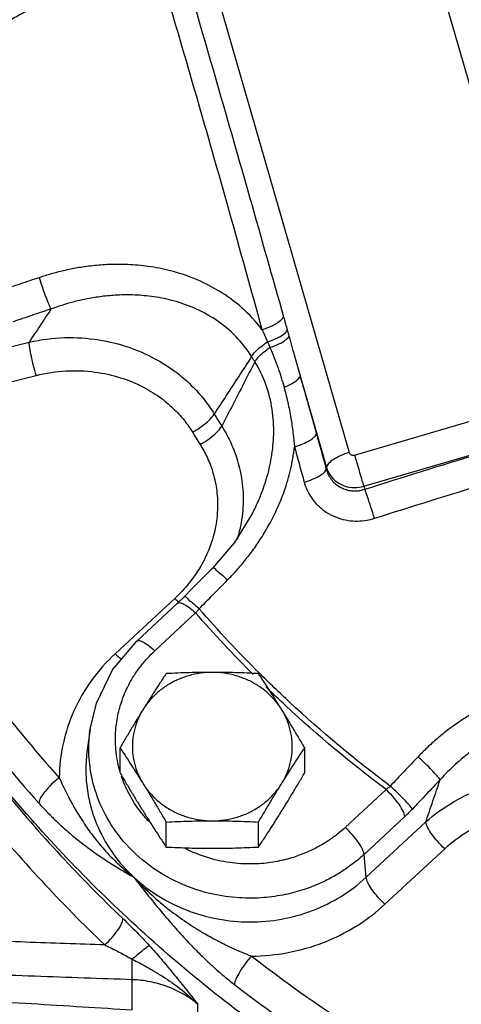
# Model space of a CAD drawing. Units: inches. Extents: x -7.5 to 58.6, y -13.2 to 25.8.
# Drawn here: x -0.1 to 2, y 1.9 to 6.6 of the extents above; entities that cross this region are included whole.
import ezdxf

# ---------------------------------------------------------------- set-up
doc = ezdxf.new("R2010")
doc.units = ezdxf.units.IN
doc.header["$LTSCALE"] = 1.21
doc.header["$MEASUREMENT"] = 0
doc.header["$PDMODE"] = 3
doc.header["$PDSIZE"] = 0.3125
doc.layers.get('0').update_dxf_attribs({"linetype": 'CONTINUOUS'})
doc.layers.get('Defpoints').update_dxf_attribs({"linetype": 'CONTINUOUS'})
doc.layers.add('02___PRT_ALL_AXES', color=7, linetype='CONTINUOUS')
doc.layers.add('11611', color=7, linetype='CONTINUOUS')
doc.styles.get("Standard").update_dxf_attribs({"font": 'ARIAL.TTF', "width": 0.8})
doc.dimstyles.get("Standard").update_dxf_attribs({"dimtxt": 0.15625, "dimasz": 0.1875, "dimexe": 0.18, "dimexo": 0.0625, "dimgap": 0.09, "dimtad": 0, "dimtih": 1, "dimtoh": 1, "dimzin": 4, "dimdsep": 46, "dimtxsty": 'Standard', "dimcen": 0.09, "dimadec": 0, "dimazin": 0, "dimtp": 0.01, "dimtm": 0.01, "dimtfac": 1, "dimtofl": 0, "dimtmove": 0, "dimatfit": 3, "dimfxl": 1, "dimtolj": 1, "dimtzin": 4, "dimarcsym": 0})

# ---------------------------------------------------------------- blocks, each defined once
blk = doc.blocks.new('*D3')
at = {"color": 0, "lineweight": 0}
for p, q in [((-1.8105, 4.2169), (-1.8105, -10.8636)), ((5.4238, -8.9536), (5.4238, -10.8636)), ((-3.3105, -10.4676), (-4.8105, -10.4676)), ((6.9238, -10.4676), (8.4238, -10.4676))]:
    blk.add_line(p, q, dxfattribs=at)
for points in [[(-3.3105, -10.2176), (-3.3105, -10.7176), (-1.8105, -10.4676)], [(6.9238, -10.2176), (6.9238, -10.7176), (5.4238, -10.4676)]]:
    blk.add_solid(points, dxfattribs=at)
at = {"layer": 'Defpoints', "color": 0, "lineweight": 0}
for p in [(-1.8105, 4.3544), (5.4238, -8.8161), (5.4238, -10.4676)]:
    blk.add_point(p, dxfattribs=at)
at = {"color": 0, "lineweight": 0, "insert": (1.8067, -10.4676), "char_height": 1, "attachment_point": 5}
blk.add_mtext('\\A1;7{\\H1.000000x;\\S1/4;} [184]', dxfattribs=at)
blk = doc.blocks.new('*D8')
at = {"color": 0, "lineweight": 0}
for p, q in [((19.5988, 25.8449), (-5.746, 25.8449)), ((-5.35, 24.3449), (-5.35, 12.4779)), ((-5.35, -2.2224), (-5.35, 9.6446)), ((3.0563, -3.7224), (-5.746, -3.7224))]:
    blk.add_line(p, q, dxfattribs=at)
for points in [[(-5.6, 24.3449), (-5.1, 24.3449), (-5.35, 25.8449)], [(-5.6, -2.2224), (-5.1, -2.2224), (-5.35, -3.7224)]]:
    blk.add_solid(points, dxfattribs=at)
at = {"layer": 'Defpoints', "color": 0, "lineweight": 0}
for p in [(-5.35, 25.8449), (19.7363, 25.8449), (3.1938, -3.7224)]:
    blk.add_point(p, dxfattribs=at)
at = {"color": 0, "lineweight": 0, "insert": (-5.35, 11.0613), "char_height": 1, "attachment_point": 5}
blk.add_mtext('\\A1;29{\\H1.000000x;\\S9/16;} [751]', dxfattribs=at)

msp = doc.modelspace()

# ---------------------------------------------------------------- linework, layer by layer
at = {"color": 7, "linetype": 'Continuous'}
for p, q in [((0.43464, 8.11245), (1.46992, 4.53009)), ((1.57208, 7.84928), (2.28383, 5.38641)), ((1.49443, 4.51772), (3.65379, 5.14961)), ((-0.41394, 4.95213), (-0.0313, 5.0472)), ((1.53758, 4.37183), (3.69694, 5.00372)), ((-0.38163, 4.79596), (0.00101, 4.89103)), ((1.23903, 4.88909), (1.36307, 4.45988)), ((1.36307, 4.45988), (1.36179, 4.45147)), ((1.53758, 4.37183), (1.54201, 4.35747)), ((1.01811, 4.24838), (1.01812, 4.2484)), ((0.65177, 3.84596), (0.37165, 3.58624)), ((0.69594, 3.85379), (0.66431, 3.82309)), ((0.47295, 3.64566), (0.66431, 3.82309)), ((0.55793, 3.60083), (0.7493, 3.77825)), ((0.25457, 3.23345), (0.2409, 3.13656)), ((0.2409, 3.13656), (0.24089, 3.13652)), ((1.6422, 2.95037), (1.45084, 2.77294)), ((1.73047, 2.82415), (1.53911, 2.64672)), ((1.54886, 2.53913), (1.82897, 2.79885)), ((1.54886, 2.53913), (1.53911, 2.64672)), ((1.63712, 2.41292), (1.91724, 2.67264)), ((0.45225, 1.91798), (0.45225, 2.0591)), ((0.75926, 1.79777), (0.75926, 1.94473))]:
    msp.add_line(p, q, dxfattribs=at)
for points in [[(1.01811, 4.24838), (0.93114, 4.10778), (0.82896, 3.98848)], [(0.82896, 3.98848), (0.79101, 3.95009), (0.73197, 3.89031), (0.69594, 3.85379)], [(0.2546, 3.23365), (0.2837, 3.35579), (0.35946, 3.51134), (0.47295, 3.64566)]]:
    msp.add_lwpolyline(points, dxfattribs=at)
for points, start_tangent, end_tangent in [([(0.53071, 7.34813), (0.69195, 6.80045), (0.84861, 6.26233)], (0.2831115, -0.959087), (0.2776417, -0.9606847)), ([(-0.31046, 6.48125), (-0.25648, 6.49951), (-0.19964, 6.5217), (-0.13926, 6.5488), (-0.07488, 6.58209), (-0.00639, 6.62308), (0.06588, 6.67361), (0.14103, 6.73586), (0.21724, 6.81243), (0.29122, 6.90595), (0.35694, 7.01738), (0.40683, 7.14567), (0.43208, 7.27947)], (0.9540401, 0.2996791), (0.0887735, 0.9960518)), ([(0.43208, 7.27947), (0.5945, 6.73789), (0.75118, 6.20363)], (0.2886712, -0.9574283), (0.2776518, -0.9606818)), ([(0.84861, 6.26233), (1.00379, 5.72139), (1.16145, 5.1656)], (0.277622, -0.9606904), (0.2722305, -0.9622321)), ([(0.75118, 6.20363), (0.90491, 5.66377), (1.0602, 5.106)], (0.2776125, -0.9606931), (0.266906, -0.9637226)), ([(1.0602, 5.106), (0.96718, 5.20667), (0.85679, 5.28778), (0.74239, 5.34475), (0.63084, 5.38124), (0.5266, 5.40165), (0.43097, 5.41029), (0.34404, 5.41046), (0.26539, 5.40463), (0.1943, 5.39458), (0.12985, 5.38156), (0.07098, 5.36641), (0.01659, 5.34957)], (-0.6023316, 0.798246), (-0.948217, -0.3176234)), ([(0.01659, 5.34957), (-0.07369, 5.31926), (-0.16332, 5.28904)], (-0.9482172, -0.3176227), (-0.9473795, -0.3201126)), ([(0.07143, 5.20241), (0.06006, 5.22677), (0.04579, 5.26291), (0.0306, 5.30583), (0.01659, 5.34957)], (-0.4777244, 0.8785098), (-0.2898081, 0.9570848)), ([(1.01182, 4.97943), (0.93732, 5.07411), (0.84248, 5.15232), (0.74006, 5.20751), (0.6379, 5.24234), (0.54151, 5.26102), (0.45287, 5.26796), (0.37235, 5.26663), (0.29965, 5.25955), (0.23414, 5.24856), (0.17495, 5.2349), (0.12107, 5.21937), (0.07143, 5.20241)], (-0.529191, 0.8485028), (-0.9385347, -0.345185)), ([(0.07143, 5.20241), (-0.01848, 5.17223), (-0.10773, 5.14213)], (-0.9482172, -0.3176227), (-0.9473795, -0.3201126)), ([(0.07143, 5.20241), (0.01996, 5.12465), (-0.0313, 5.0472)], (-0.5519408, -0.8338833), (-0.5518606, -0.8339364)), ([(1.0602, 5.106), (1.10742, 5.12378), (1.14325, 5.14487), (1.16145, 5.1656)], (0.9582158, 0.2860463), (0.3839302, 0.9233621)), ([(1.16145, 5.1656), (1.1705, 5.13346), (1.17905, 5.10295)], (0.2722272, -0.962233), (0.2694252, -0.9630213)), ([(1.0602, 5.106), (1.07392, 5.07686), (1.08654, 5.04847)], (0.4362149, -0.8998425), (0.3961351, -0.9181923)), ([(1.08654, 5.04847), (1.13016, 5.06545), (1.16269, 5.08461), (1.17905, 5.10294)], (0.9528606, 0.3034084), (0.3904193, 0.9206372)), ([(1.17905, 5.10295), (1.18304, 5.08867), (1.18701, 5.07443)], (0.2694086, -0.9630259), (0.2683923, -0.9633097)), ([(-1.42686, 5.03288), (-1.13471, 4.26034), (-0.74101, 3.52622), (-0.25214, 2.84295), (0.32346, 2.22199)], (0.2912954, -0.9566332), (0.7241643, -0.6896275)), ([(0.00101, 4.89103), (-0.01098, 4.93584), (-0.02126, 4.98095), (-0.02837, 5.01992), (-0.0313, 5.0472)], (-0.2776308, 0.9606879), (-0.0321624, 0.9994827)), ([(-0.03129, 5.0472), (0.13586, 5.06798), (0.29467, 5.0577), (0.4363, 5.02265), (0.55544, 4.97103), (0.65213, 4.91001), (0.729, 4.84452), (0.78927, 4.7775), (0.83618, 4.71004)], (0.9757165, 0.2190374), (0.5197026, -0.8543473)), ([(1.01183, 4.97943), (1.02885, 5.00162), (1.05464, 5.02545), (1.08654, 5.04847)], (0.5030559, 0.8642539), (0.8409565, 0.5411027)), ([(1.08654, 5.04847), (1.09222, 5.03523), (1.09789, 5.02203)], (0.3937851, -0.9192025), (0.3950597, -0.9186555)), ([(1.09789, 5.02202), (1.14015, 5.03865), (1.17143, 5.05704), (1.18702, 5.07443)], (0.9509687, 0.309287), (0.3890338, 0.9212235)), ([(1.18701, 5.07443), (1.21451, 4.97593), (1.23903, 4.88909)], (0.2685335, -0.9632703), (0.2734292, -0.9618921)), ([(1.02706, 4.95497), (1.04325, 4.9764), (1.06764, 4.99949), (1.09789, 5.02203)], (0.5005466, 0.8657096), (0.8317342, 0.555174)), ([(1.09789, 5.02202), (1.13576, 4.92537), (1.16384, 4.83556)], (0.3981893, -0.9173033), (0.2659257, -0.9639935)), ([(1.54201, 4.35747), (2.0767, 4.52355), (2.55353, 4.66675), (2.97938, 4.79077), (3.35985, 4.8985), (3.7004, 4.9925)], (0.953506, 0.301374), (0.9647886, 0.2630265)), ([(1.01183, 4.97943), (0.95302, 4.88923), (0.89447, 4.79943), (0.83618, 4.71004)], (-0.5460374, -0.8377608), (-0.5462855, -0.837599)), ([(1.02706, 4.95497), (0.97497, 4.85398), (0.92313, 4.75342), (0.87152, 4.65328)], (-0.4584699, -0.8887099), (-0.4580448, -0.8889291)), ([(1.02706, 4.95497), (1.01942, 4.96719), (1.01183, 4.97943)], (-0.5312215, 0.847233), (-0.5259514, 0.8505146)), ([(1.01812, 4.2484), (1.05121, 4.32061), (1.0818, 4.40734), (1.10475, 4.50586), (1.11532, 4.61559), (1.10801, 4.73211), (1.07843, 4.84901), (1.02706, 4.95497)], (0.4527031, 0.8916613), (-0.5280079, 0.8492395)), ([(0.00101, 4.89103), (0.1425, 4.91214), (0.2772, 4.90694), (0.39713, 4.88043), (0.49783, 4.83945), (0.5794, 4.79006), (0.64413, 4.73648), (0.69479, 4.68123), (0.73406, 4.6254)], (0.9705373, 0.2409511), (0.5226863, -0.8525251)), ([(-1.055, 4.87585), (-0.91219, 4.54619), (-0.73328, 4.19391), (-0.5101, 3.81864), (-0.23287, 3.42144), (0.10959, 3.00561)], (0.3704541, -0.9288508), (0.6671569, -0.7449172)), ([(1.16384, 4.83556), (1.20134, 4.85303), (1.22759, 4.87172), (1.23903, 4.88909)], (0.9328163, 0.3603521), (0.2051484, 0.9787309)), ([(1.23903, 4.88909), (1.26079, 4.8119), (1.28067, 4.74206), (1.2989, 4.67789), (1.31565, 4.61811)], (0.2692996, -0.9630564), (0.2673294, -0.9636052)), ([(1.58748, 4.2216), (2.11997, 4.38699), (2.59487, 4.52961), (3.01899, 4.65312), (3.39791, 4.76042), (3.73692, 4.85399)], (0.953506, 0.3013741), (0.9647886, 0.2630265)), ([(1.16384, 4.83556), (1.18352, 4.75494), (1.19718, 4.68205), (1.20648, 4.61623), (1.21269, 4.55652)], (0.2659354, -0.9639908), (0.0873005, -0.996182)), ([(-1.17208, 4.79133), (-1.0267, 4.45574), (-0.84456, 4.09708), (-0.61731, 3.71498), (-0.33503, 3.31055), (0.01355, 2.8873)], (0.3704541, -0.9288508), (0.6671569, -0.7449172)), ([(0.73406, 4.6254), (0.7771, 4.65192), (0.81311, 4.68176), (0.83618, 4.71004)], (0.8846458, 0.4662637), (0.5046021, 0.863352)), ([(0.83618, 4.71004), (0.85375, 4.6816), (0.87152, 4.65328)], (0.5226832, -0.852527), (0.534465, -0.8451906)), ([(0.73406, 4.6254), (0.75202, 4.59634), (0.77019, 4.56739)], (0.5226832, -0.852527), (0.534465, -0.8451906)), ([(0.77019, 4.56739), (0.8129, 4.59443), (0.84862, 4.62472), (0.87152, 4.65328)], (0.8785718, 0.4776103), (0.498994, 0.8666054)), ([(0.87152, 4.65328), (0.91076, 4.58242), (0.94262, 4.50165), (0.96452, 4.40897), (0.9721, 4.30327), (0.95937, 4.18485), (0.94271, 4.1202)], (0.5374304, -0.8433081), (-0.2986948, -0.9543487)), ([(1.21269, 4.55652), (1.25123, 4.57023), (1.28348, 4.58628), (1.30578, 4.60286), (1.31565, 4.61811)], (0.9584305, 0.2853261), (0.2198678, 0.9755297)), ([(1.31565, 4.61811), (1.33871, 4.53493), (1.36179, 4.45147)], (0.2673326, -0.9636043), (0.266329, -0.9638822)), ([(0.77019, 4.56739), (0.80266, 4.50801), (0.82887, 4.43997), (0.84655, 4.36157), (0.85203, 4.27177), (0.84022, 4.17067), (0.80525, 4.06102), (0.78278, 4.01449)], (0.5344408, -0.8452059), (-0.4728283, -0.8811546)), ([(0.89899, 3.9325), (0.93749, 3.97323), (0.97647, 4.01856), (1.0159, 4.06951), (1.05549, 4.12717), (1.09455, 4.1927), (1.13195, 4.26729), (1.16595, 4.35211), (1.19406, 4.44833), (1.21269, 4.55652)], (0.7031663, 0.7110254), (0.1078315, 0.9941692)), ([(1.21269, 4.55652), (1.23561, 4.4738), (1.25863, 4.39056)], (0.2673326, -0.9636043), (0.266329, -0.9638822)), ([(1.46992, 4.53009), (1.42971, 4.51548), (1.396, 4.49743), (1.37286, 4.47812), (1.36307, 4.45988)], (-0.9597526, -0.2808467), (-0.1500433, -0.9886794)), ([(1.46992, 4.53009), (1.47248, 4.52479), (1.47668, 4.52057), (1.48211, 4.51784), (1.48824, 4.51686), (1.49443, 4.51772)], (0.2776315, -0.9606876), (0.9597524, 0.2808474)), ([(1.49443, 4.51772), (1.50631, 4.47683), (1.51842, 4.43567), (1.52928, 4.39921), (1.53758, 4.37183)], (0.2776315, -0.9606876), (0.2944832, -0.9556567)), ([(1.25863, 4.39056), (1.29721, 4.40418), (1.32949, 4.42007), (1.35186, 4.43645), (1.36179, 4.45147)], (0.9588021, 0.2840748), (0.2279436, 0.9736743)), ([(1.36179, 4.45147), (1.36988, 4.42907), (1.38305, 4.40655), (1.40127, 4.38605), (1.4236, 4.36942), (1.44848, 4.35777), (1.47428, 4.35138), (1.49935, 4.34987), (1.52225, 4.35232), (1.54201, 4.35747)], (0.2572865, -0.9663352), (0.9479891, 0.3183027)), ([(1.36307, 4.45988), (1.38125, 4.42221), (1.41111, 4.39217), (1.44971, 4.37269), (1.49329, 4.36568), (1.53758, 4.37183)], (0.2776315, -0.9606876), (0.9597524, 0.2808474)), ([(1.25863, 4.39056), (1.27355, 4.35059), (1.29768, 4.31045), (1.33094, 4.27392), (1.3716, 4.24425), (1.41688, 4.22337), (1.46383, 4.21176), (1.5095, 4.20875), (1.55132, 4.21277), (1.58748, 4.2216)], (0.266363, -0.9638728), (0.953504, 0.3013805)), ([(1.58748, 4.2216), (1.57124, 4.27356), (1.55506, 4.32192), (1.54201, 4.35747)], (-0.288582, 0.9574552), (-0.3695385, 0.9292154)), ([(0.78278, 4.01449), (0.74275, 3.94975), (0.67679, 3.8704)], (-0.4728283, -0.8811546), (-0.6971366, -0.7169383)), ([(0.8302, 3.98754), (0.83112, 3.9885), (0.8447, 3.97993), (0.86841, 3.96036), (0.89899, 3.9325)], (0.6061316, 0.7953644), (0.7274055, -0.6862079)), ([(0.76553, 3.79737), (0.83203, 3.86474), (0.89899, 3.9325)], (0.7021819, 0.7119976), (0.7031659, 0.7110258)), ([(0.67679, 3.8704), (0.65177, 3.84596)], (-0.6971366, -0.7169383), (-0.7331887, -0.6800253)), ([(0.65177, 3.84596), (0.67084, 3.82931)], (0.7333006, -0.6799045), (0.7764027, -0.6302372)), ([(0.69723, 3.85285), (0.69802, 3.85373), (0.71142, 3.84498), (0.73502, 3.82528), (0.76553, 3.79737)], (0.5911877, 0.806534), (0.7270765, -0.6865564)), ([(0.66475, 3.82263), (0.66903, 3.82546), (0.68846, 3.82181), (0.71654, 3.80529), (0.7493, 3.77825)], (0.722865, 0.6909893), (0.7333006, -0.6799045)), ([(0.7493, 3.77825), (0.7574, 3.78765), (0.76553, 3.79737)], (0.6590902, 0.7520639), (0.6359574, 0.7717242)), ([(1.04736, 3.49658), (0.76553, 3.79737)], (-0.7095815, 0.7046234), (-0.6568036, 0.7540617)), ([(1.01959, 3.48934), (0.7493, 3.77825)], (-0.7079369, 0.7062757), (-0.6574445, 0.753503)), ([(0.47339, 3.6452), (0.47767, 3.64803), (0.49709, 3.64438), (0.52518, 3.62786), (0.55793, 3.60083)], (0.7228604, 0.6909941), (0.7333006, -0.6799045)), ([(0.37525, 3.13764), (0.37458, 3.22812), (0.38658, 3.30761), (0.407, 3.37636), (0.43269, 3.43533), (0.46154, 3.48584), (0.49231, 3.52933), (0.52443, 3.56723), (0.55793, 3.60083)], (-0.0906874, 0.9958794), (0.7333006, 0.6799045)), ([(0.37165, 3.58624), (0.26088, 3.46122), (0.17849, 3.31889), (0.12755, 3.16511), (0.10959, 3.00561)], (-0.7333006, -0.6799045), (-0.0078409, -0.9999693)), ([(0.37165, 3.58624), (0.40161, 3.5612)], (0.7333007, -0.6799045), (0.8091747, -0.5875681)), ([(1.6618, 2.96636), (1.18992, 3.35979), (1.04736, 3.49658)], (-0.8004645, 0.5993802), (-0.7095815, 0.7046234)), ([(1.17227, 3.3425), (1.07922, 3.4307)], (-0.7333019, 0.6799031), (-0.7180858, 0.6959545)), ([(2.91634, 3.35596), (2.78032, 3.41269), (2.63235, 3.44283), (2.49076, 3.44599), (2.36217, 3.429), (2.24967, 3.3989), (2.1525, 3.36109), (2.06891, 3.31919), (1.99703, 3.27557), (1.93508, 3.23171), (1.88134, 3.18839), (1.83429, 3.14589), (1.79249, 3.10405)], (-0.8804079, 0.4742172), (-0.6891569, -0.7246122)), ([(1.6422, 2.95037), (1.17227, 3.3425)], (-0.7999704, 0.6000394), (-0.7333019, 0.6799031)), ([(2.86775, 3.24831), (2.75062, 3.29576), (2.6236, 3.31887), (2.50177, 3.31816), (2.39081, 3.29985), (2.29353, 3.27025), (2.20935, 3.23417), (2.13681, 3.19477), (2.07433, 3.15413), (2.02039, 3.11351), (1.97354, 3.07358), (1.93245, 3.03453), (1.89589, 2.9962)], (-0.8823598, 0.4705753), (-0.6729816, -0.7396592)), ([(0.24821, 3.13661), (0.25006, 3.19191), (0.2546, 3.23365)], (-0.0090622, 0.9999589), (0.1400317, 0.990147)), ([(0.39397, 3.0373), (0.37525, 3.13764)], (-0.2741488, 0.9616873), (-0.0906874, 0.9958794)), ([(-0.29879, 3.13512), (-0.15769, 2.95599), (0.40834, 2.34537)], (0.6049672, -0.7962504), (0.7241643, -0.6896275)), ([(0.2409, 3.13652), (0.23439, 3.04239), (0.24939, 2.90371), (0.2932, 2.77031), (0.36425, 2.6472), (0.45992, 2.53913)], (-0.1395676, -0.9902125), (0.7333006, -0.6799045)), ([(1.53911, 2.64672), (1.49562, 2.60944), (1.44651, 2.57368), (1.39008, 2.53941), (1.3245, 2.50728), (1.2479, 2.47871), (1.15857, 2.45609), (1.05529, 2.44295), (0.93779, 2.44409), (0.8076, 2.46552), (0.66914, 2.51403), (0.53132, 2.5955), (0.41121, 2.70763), (0.32458, 2.8354), (0.27327, 2.9634), (0.25086, 3.08356), (0.24821, 3.13661)], (-0.7333006, -0.6799045), (-0.0090622, 0.9999589)), ([(1.79249, 3.10405), (1.72691, 3.03503), (1.6618, 2.96636)], (-0.6891573, -0.7246118), (-0.6877024, -0.7259927)), ([(1.89589, 2.9962), (1.88188, 3.01426), (1.85756, 3.04082), (1.82632, 3.0722), (1.79249, 3.10405)], (-0.53248, 0.8464426), (-0.7390718, 0.6736266)), ([(0.10959, 3.00561), (0.07395, 2.97484), (0.04339, 2.94178), (0.02225, 2.91115), (0.01355, 2.8873)], (-0.7923555, -0.6100596), (-0.098907, -0.9950967)), ([(0.10959, 3.00561), (0.13095, 2.9595), (0.15624, 2.90934), (0.18639, 2.85507), (0.22261, 2.79677), (0.26665, 2.73457), (0.32059, 2.66902), (0.38535, 2.60264), (0.45992, 2.53913)], (0.4068023, -0.9135162), (0.7908431, -0.612019)), ([(0.49366, 2.84271), (0.43682, 2.93042), (0.40136, 3.01343)], (-0.6168512, 0.7870798), (-0.3174036, 0.9482906)), ([(1.82898, 2.79885), (1.96177, 2.8945), (2.10393, 2.9588), (2.2443, 2.99349), (2.37397, 3.00348), (2.48936, 2.99516), (2.59027, 2.97397), (2.67798, 2.94388), (2.75473, 2.90719)], (0.7458464, 0.666118), (0.8766145, -0.4811933)), ([(1.6618, 2.96636), (1.65208, 2.95812), (1.6422, 2.95037)], (-0.750165, -0.6612507), (-0.798749, -0.6016645)), ([(1.76575, 2.85909), (1.75153, 2.87693), (1.72705, 2.90331), (1.69569, 2.93457), (1.6618, 2.96636)], (-0.548519, 0.8361381), (-0.7393908, 0.6732765)), ([(1.89589, 2.9962), (1.83058, 2.92746), (1.76574, 2.85909)], (-0.6891573, -0.7246118), (-0.6877024, -0.7259927)), ([(1.82897, 2.79885), (1.86237, 2.89734), (1.89589, 2.9962)], (0.3210868, 0.9470498), (0.3211423, 0.947031)), ([(1.73047, 2.82415), (1.72247, 2.84872), (1.70305, 2.8811), (1.67496, 2.91667), (1.6422, 2.95037)], (-0.0902439, 0.9959197), (-0.7333007, 0.6799045)), ([(0.01355, 2.8873), (0.05592, 2.84193), (0.10227, 2.79632), (0.1525, 2.75104), (0.20651, 2.70656), (0.26444, 2.66303), (0.32663, 2.62037), (0.39226, 2.57899), (0.45992, 2.53913)], (0.6671541, -0.7449197), (0.8673932, -0.4976234)), ([(0.50914, 2.82378), (0.49366, 2.84271)], (-0.6488982, 0.7608752), (-0.6168512, 0.7870798)), ([(0.53056, 2.79999), (0.50914, 2.82378)], (-0.688744, 0.7250047), (-0.6488982, 0.7608752)), ([(1.76574, 2.85909), (1.74811, 2.84106), (1.73047, 2.82415)], (-0.6877088, -0.7259867), (-0.7334536, -0.6797396)), ([(1.91724, 2.67264), (2.02918, 2.757), (2.14919, 2.81495), (2.26745, 2.84736), (2.37649, 2.85831), (2.47335, 2.85324), (2.5579, 2.83684), (2.63129, 2.81254), (2.69532, 2.78243)], (0.7334123, 0.6797841), (0.8785844, -0.4775871)), ([(1.45084, 2.77294), (1.41454, 2.74182), (1.37354, 2.71196), (1.32642, 2.68335), (1.27166, 2.65652), (1.2077, 2.63266), (1.13311, 2.61377), (1.04686, 2.6028), (0.94874, 2.60376), (0.84002, 2.62166), (0.72441, 2.66218), (0.69734, 2.67537)], (-0.7333006, -0.6799045), (-0.8886258, 0.458633)), ([(1.53911, 2.64672), (1.53111, 2.67129), (1.51168, 2.70367), (1.48359, 2.73924), (1.45084, 2.77294)], (-0.0902439, 0.9959197), (-0.7333006, 0.6799045)), ([(1.91724, 2.67264), (1.88449, 2.70634), (1.8564, 2.74191), (1.83697, 2.77428), (1.82897, 2.79885)], (-0.7333, 0.6799052), (-0.0902456, 0.9959195)), ([(0.45992, 2.53913), (0.57644, 2.45044), (0.70919, 2.38458), (0.85303, 2.34395), (1.00258, 2.33003), (1.15243, 2.34335), (1.29705, 2.38361), (1.43098, 2.4496), (1.54886, 2.53913)], (0.7333006, -0.6799045), (0.7333006, 0.6799045)), ([(0.45992, 2.53913), (0.52888, 2.45087), (0.59394, 2.37121), (0.65597, 2.29925), (0.71546, 2.23434), (0.7727, 2.17593), (0.82792, 2.12352), (0.88089, 2.07703), (0.93115, 2.03652)], (0.6088488, -0.7932863), (0.7923586, -0.6100556)), ([(0.45992, 2.53913), (0.54471, 2.45496), (0.62694, 2.38588), (0.70471, 2.32957), (0.77702, 2.28373), (0.84361, 2.24629), (0.90475, 2.21554), (0.96051, 2.19036), (1.01089, 2.16993)], (0.6778736, -0.7351784), (0.9339051, -0.357521)), ([(1.63712, 2.41292), (1.60437, 2.44662), (1.57628, 2.48219), (1.55685, 2.51456), (1.54886, 2.53913)], (-0.7333006, 0.6799045), (-0.0902439, 0.9959197)), ([(1.01089, 2.16993), (1.18286, 2.18658), (1.3487, 2.23379), (1.50222, 2.31016), (1.63712, 2.41292)], (0.9999773, 0.0067407), (0.7333006, 0.6799045)), ([(0.32346, 2.22199), (0.35627, 2.25584), (0.38374, 2.29093), (0.40196, 2.32226), (0.40834, 2.34537)], (0.7322266, 0.6810611), (0.0000006, 1)), ([(0.40834, 2.34537), (0.47281, 2.28172), (0.53191, 2.21901)], (0.7242661, -0.6895206), (0.6711027, -0.7413644)), ([(0.32346, 2.22199), (0.13905, 2.22854), (-0.04859, 2.23516), (-0.23967, 2.24185)], (-0.9993642, 0.0356527), (-0.9993923, 0.0348568)), ([(0.32346, 2.22199), (0.39034, 2.1885), (0.45167, 2.15548)], (0.9006334, -0.4345796), (0.872186, -0.4891743)), ([(0.45167, 2.15547), (0.48579, 2.18483), (0.5139, 2.20709), (0.53191, 2.21901)], (0.7476394, 0.664105), (0.8924552, 0.451136)), ([(0.53191, 2.21901), (0.58704, 2.15643), (0.64294, 2.08978), (0.69977, 2.01952), (0.75926, 1.94474)], (0.6714602, -0.7410406), (0.6224555, -0.7826552)), ([(1.01089, 2.16993), (0.9813, 2.13356), (0.95592, 2.0957), (0.93837, 2.06174), (0.93115, 2.03652)], (-0.6671569, -0.7449172), (-0.0809989, -0.9967142)), ([(1.01089, 2.16993), (1.61099, 1.75665), (2.28901, 1.3901), (3.02801, 1.09015)], (0.7923558, -0.6100592), (0.9459443, -0.324329)), ([(0.45225, 2.0591), (0.45116, 2.08166), (0.45096, 2.11508), (0.45167, 2.15548)], (-0.0926294, 0.9957007), (0.0271534, 0.9996313)), ([(0.45167, 2.15547), (0.51912, 2.11992), (0.59426, 2.07529), (0.67534, 2.01818), (0.75928, 1.94471)], (0.8929655, -0.450125), (0.7119759, -0.7022039)), ([(0.45225, 2.0591), (0.22604, 2.06708), (-0.00499, 2.07515), (-0.24128, 2.08333)], (-0.9993725, 0.0354193), (-0.9994065, 0.0344472)), ([(0.75926, 1.94473), (0.69172, 1.99163), (0.61637, 2.02701), (0.5357, 2.0497), (0.45225, 2.0591)], (-0.7700059, 0.6380368), (-0.9994823, 0.032174)), ([(0.93115, 2.03652), (1.5422, 1.61569), (2.23257, 1.24248), (2.98472, 0.93722)], (0.7923558, -0.6100592), (0.9459443, -0.324329)), ([(-0.26495, 1.96263), (-0.02041, 1.94733), (0.21849, 1.93245), (0.45225, 1.91798)], (0.9980373, -0.0626225), (0.9980994, -0.0616244))]:
    msp.add_spline(points, degree=3, dxfattribs=dict(at, start_tangent=start_tangent, end_tangent=end_tangent))
at = {"layer": '02___PRT_ALL_AXES', "color": 7, "linetype": 'Continuous'}
for p, q in [((0.3946, 3.0288), (0.3946, 3.14593)), ((1.26062, 3.0288), (1.26062, 3.14593)), ((0.6111, 2.68111), (0.6111, 2.79823)), ((1.04412, 2.68111), (1.04412, 2.79823))]:
    msp.add_line(p, q, dxfattribs=at)
for points, start_tangent, end_tangent in [([(0.82761, 3.49944), (0.77171, 3.49556), (0.71707, 3.48399), (0.66489, 3.465), (0.61635, 3.43902), (0.57254, 3.40662), (0.53442, 3.36853), (0.50285, 3.3256)], (-1, 0), (-0.5285895, -0.8488776)), ([(0.6111, 3.49362), (0.58345, 3.4517), (0.55656, 3.41033), (0.52976, 3.36842), (0.50285, 3.3256)], (-0.5532811, -0.8329946), (-0.5285895, -0.8488776)), ([(0.82761, 3.49944), (0.77328, 3.49905), (0.71939, 3.49791), (0.66574, 3.49609), (0.6111, 3.49362)], (-1, 0), (-0.998743, -0.0501247)), ([(1.04412, 3.49362), (0.98925, 3.49609), (0.93555, 3.49791), (0.88176, 3.49905), (0.82761, 3.49944)], (-0.998743, 0.0501247), (-1, 0)), ([(1.15237, 3.3256), (1.1208, 3.36853), (1.08268, 3.40662), (1.03887, 3.43902), (0.99033, 3.465), (0.93815, 3.48399), (0.88351, 3.49556), (0.82761, 3.49944)], (-0.5285895, 0.8488776), (-1, 0)), ([(1.15237, 3.3256), (1.12545, 3.36844), (1.09865, 3.41036), (1.07177, 3.45171), (1.04412, 3.49362)], (-0.5285895, 0.8488776), (-0.5532811, 0.8329946)), ([(0.50285, 3.3256), (0.47593, 3.28198), (0.44913, 3.23781), (0.42225, 3.19282), (0.3946, 3.14593)], (-0.5285895, -0.8488776), (-0.5056262, -0.8627526)), ([(0.50285, 3.3256), (0.47853, 3.27877), (0.46201, 3.22912), (0.45366, 3.17773), (0.45366, 3.12577), (0.46201, 3.07438), (0.47853, 3.02472), (0.50285, 2.9779)], (-0.5285895, -0.8488776), (0.5285895, -0.8488776)), ([(1.26062, 3.14593), (1.23297, 3.19283), (1.20608, 3.23783), (1.17928, 3.282), (1.15237, 3.3256)], (-0.5056262, 0.8627526), (-0.5285895, 0.8488776)), ([(1.15237, 2.9779), (1.17669, 3.02472), (1.19321, 3.07438), (1.20156, 3.12577), (1.20156, 3.17773), (1.19321, 3.22912), (1.17669, 3.27877), (1.15237, 3.3256)], (0.5285895, 0.8488776), (-0.5285895, 0.8488776)), ([(0.3946, 3.14593), (0.42225, 3.10401), (0.44914, 3.06264), (0.47594, 3.02073), (0.50285, 2.9779)], (0.5532811, -0.8329946), (0.5285895, -0.8488776)), ([(1.15237, 2.9779), (1.17929, 3.02074), (1.20609, 3.06266), (1.23297, 3.10402), (1.26062, 3.14593)], (0.5285895, 0.8488776), (0.5532811, 0.8329946)), ([(0.3946, 3.0288), (0.42225, 2.9819), (0.44914, 2.93689), (0.47594, 2.89273), (0.50285, 2.84913)], (0.5056262, -0.8627526), (0.5285895, -0.8488776)), ([(1.15237, 2.84913), (1.17929, 2.89274), (1.20609, 2.93692), (1.23297, 2.98191), (1.26062, 3.0288)], (0.5285895, 0.8488776), (0.5056262, 0.8627526)), ([(0.50285, 2.9779), (0.53442, 2.93497), (0.57254, 2.89688), (0.61635, 2.86448), (0.66489, 2.83849), (0.71707, 2.8195), (0.77171, 2.80794), (0.82761, 2.80405)], (0.5285895, -0.8488776), (1, 0)), ([(0.50285, 2.9779), (0.52977, 2.93429), (0.55657, 2.89011), (0.58345, 2.84513), (0.6111, 2.79823)], (0.5285895, -0.8488776), (0.5056262, -0.8627526)), ([(0.82761, 2.80405), (0.88351, 2.80794), (0.93815, 2.8195), (0.99033, 2.83849), (1.03887, 2.86448), (1.08268, 2.89688), (1.1208, 2.93497), (1.15237, 2.9779)], (1, 0), (0.5285895, 0.8488776)), ([(1.04412, 2.79823), (1.07177, 2.84514), (1.09866, 2.89014), (1.12546, 2.9343), (1.15237, 2.9779)], (0.5056262, 0.8627526), (0.5285895, 0.8488776)), ([(0.50285, 2.84913), (0.52977, 2.80629), (0.55657, 2.76437), (0.58345, 2.72302), (0.6111, 2.68111)], (0.5285895, -0.8488776), (0.5532811, -0.8329946)), ([(1.04412, 2.68111), (1.07177, 2.72303), (1.09866, 2.76439), (1.12546, 2.8063), (1.15237, 2.84913)], (0.5532811, 0.8329946), (0.5285895, 0.8488776)), ([(0.6111, 2.79823), (0.66597, 2.80071), (0.71967, 2.80253), (0.77346, 2.80366), (0.82761, 2.80405)], (0.998743, 0.0501247), (1, 0)), ([(0.82761, 2.80405), (0.88194, 2.80366), (0.93583, 2.80252), (0.98948, 2.8007), (1.04412, 2.79823)], (1, 0), (0.998743, -0.0501247)), ([(0.6111, 2.68111), (0.66597, 2.67863), (0.71967, 2.67681), (0.77346, 2.67567), (0.82761, 2.67528)], (0.998743, -0.0501247), (1, 0)), ([(0.82761, 2.67528), (0.88194, 2.67568), (0.93583, 2.67682), (0.98948, 2.67864), (1.04412, 2.68111)], (1, 0), (0.998743, 0.0501247))]:
    msp.add_spline(points, degree=3, dxfattribs=dict(at, start_tangent=start_tangent, end_tangent=end_tangent))
at = {"layer": '11611', "color": 7, "linetype": 'Continuous'}
for points, start_tangent, end_tangent in [([(-0.0442, 2.83674), (-0.33333, 3.19053), (-0.82592, 3.94015), (-1.20567, 4.74423)], (-0.6591293, 0.7520296), (-0.3618943, 0.9322191)), ([(7.19325, 0.63327), (6.26298, 0.47041), (5.31755, 0.42465), (4.37403, 0.49682), (3.44947, 0.68562), (2.56055, 0.98764), (1.72333, 1.39743), (0.95291, 1.90759), (0.2632, 2.50891), (-0.0442, 2.83674)], (-0.9722645, -0.233884), (-0.6591293, 0.7520296))]:
    msp.add_spline(points, degree=3, dxfattribs=dict(at, start_tangent=start_tangent, end_tangent=end_tangent))

# ---------------------------------------------------------------- dimensions: what is measured, and where the dimension line sits
at = {"lineweight": 0}
dim = msp.add_linear_dim(base=(-5.35001, 25.84491), p1=(3.1938, -3.72237), p2=(19.7363, 25.84491), angle=90, dimstyle='Standard', override={"dimtxt": 1, "dimasz": 1.5, "dimexe": 0.396, "dimexo": 0.1375, "dimdec": 4, "dimzin": 0, "dimdsep": 0, "dimlunit": 5, "dimcen": 0.198, "dimtp": 0, "dimtm": 0, "dimtdec": 4, "dimtzin": 0, "dimlwd": 0, "dimlwe": 0}, dxfattribs=at)
dim.commit()
dim.dimension.update_dxf_attribs({"geometry": '*D8', "text_midpoint": (-5.35001, 11.06127)})
dim = msp.add_linear_dim(base=(5.4238, -10.46761), p1=(-1.81048, 4.35442), p2=(5.4238, -8.81612), dimstyle='Standard', override={"dimtxt": 1, "dimasz": 1.5, "dimexe": 0.396, "dimexo": 0.1375, "dimdec": 4, "dimzin": 0, "dimdsep": 0, "dimlunit": 5, "dimcen": 0.198, "dimtp": 0, "dimtm": 0, "dimtdec": 4, "dimtzin": 0, "dimlwd": 0, "dimlwe": 0}, dxfattribs=at)
dim.commit()
dim.dimension.update_dxf_attribs({"geometry": '*D3', "text_midpoint": (1.80666, -10.46761)})

doc.saveas('drawing.dxf')
